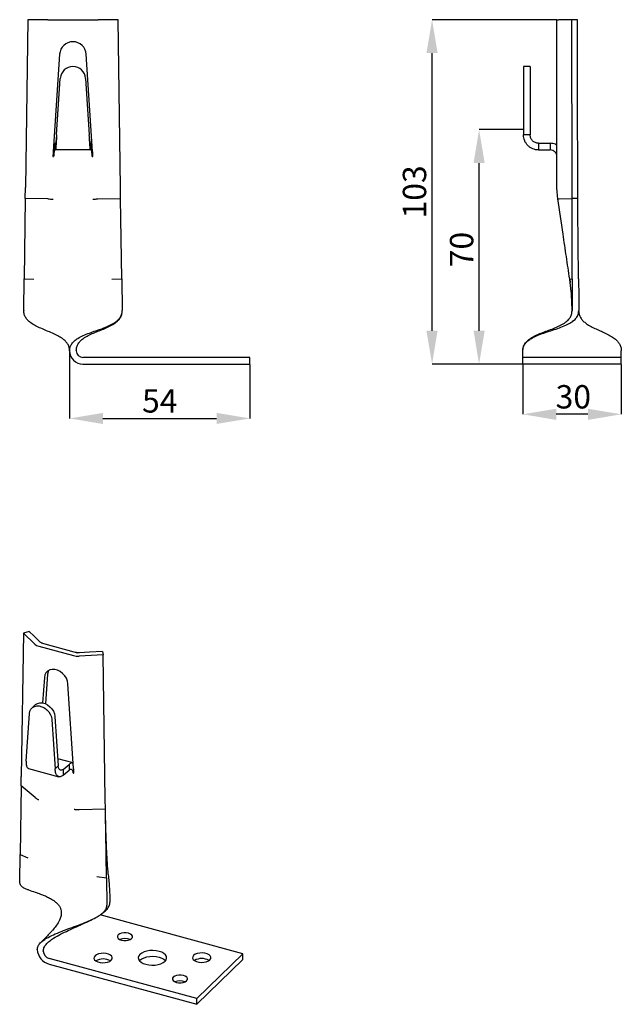
# Model space of a CAD drawing. Units: millimetres. Extents: x 105 to 195, y 38 to 185.
import ezdxf

# ---------------------------------------------------------------- set-up
doc = ezdxf.new("R2010")
doc.units = ezdxf.units.MM
doc.header["$PDSIZE"] = -1
doc.linetypes.add('SLD-Сплошная', pattern=[0])
doc.layers.add('ОСНОВНОЙ', color=7, linetype='SLD-Сплошная')
doc.styles.add('SLDTEXTSTYLE1', font='GOST type A')
doc.dimstyles.new('SLDDIMSTYLE0', dxfattribs={"dimtxt": 3.5, "dimasz": 5, "dimexe": 0, "dimexo": 0.0625, "dimgap": 0.875, "dimtad": 2, "dimdec": 1, "dimlfac": 2, "dimrnd": 1e-09, "dimzin": 12, "dimdsep": 46, "dimtxsty": 'SLDTEXTSTYLE1', "dimsah": 1, "dimcen": 0.09, "dimadec": 0, "dimazin": 3, "dimtfac": 1, "dimtdec": 1, "dimtofl": 0, "dimtmove": 0, "dimatfit": 3, "dimfxl": 1, "dimfrac": 2, "dimtolj": 1, "dimtzin": 12, "dimarcsym": 0})
doc.dimstyles.new('SLDDIMSTYLE1', dxfattribs={"dimtxt": 3.5, "dimasz": 5, "dimexe": 0, "dimexo": 0.0625, "dimgap": 0.875, "dimtad": 2, "dimdec": 1, "dimlfac": 2, "dimrnd": 1e-09, "dimzin": 12, "dimdsep": 46, "dimtxsty": 'SLDTEXTSTYLE1', "dimsah": 1, "dimcen": 0.09, "dimadec": 0, "dimazin": 3, "dimtfac": 1, "dimtdec": 1, "dimtmove": 0, "dimatfit": 0, "dimfxl": 1, "dimfrac": 2, "dimtolj": 1, "dimtzin": 12, "dimarcsym": 0})

# ---------------------------------------------------------------- blocks, each defined once
blk = doc.blocks.new('_D')
at = {"layer": 'Defpoints', "color": 0}
for p in [(173.36, 168.64), (180.06, 168.64), (179.9, 133.54)]:
    blk.add_point(p, dxfattribs=at)
at = {"layer": 'ОСНОВНОЙ', "color": 0, "lineweight": -2}
for p, q in [((180, 168.64), (173.36, 168.64)), ((173.36, 138.54), (173.36, 163.64)), ((179.84, 133.54), (173.36, 133.54))]:
    blk.add_line(p, q, dxfattribs=at)
at = {"layer": 'ОСНОВНОЙ', "color": 0}
for points in [[(172.53, 163.64), (174.2, 163.64), (173.36, 168.64)], [(172.53, 138.54), (174.2, 138.54), (173.36, 133.54)]]:
    blk.add_solid(points, dxfattribs=at)
at = {"layer": 'ОСНОВНОЙ', "color": 0, "insert": (168.99, 150.69), "char_height": 3.5, "attachment_point": 2, "rotation": 90, "style": 'SLDTEXTSTYLE1'}
blk.add_mtext('\\A1;70', dxfattribs=at)
blk = doc.blocks.new('_D_1')
at = {"layer": 'Defpoints', "color": 0}
for p in [(166.32, 185.09), (185.08, 185.09), (179.9, 133.54)]:
    blk.add_point(p, dxfattribs=at)
at = {"layer": 'ОСНОВНОЙ', "color": 0, "lineweight": -2}
for p, q in [((185.02, 185.09), (166.32, 185.09)), ((166.32, 138.54), (166.32, 180.09)), ((179.84, 133.54), (166.32, 133.54))]:
    blk.add_line(p, q, dxfattribs=at)
at = {"layer": 'ОСНОВНОЙ', "color": 0}
for points in [[(165.48, 180.09), (167.15, 180.09), (166.32, 185.09)], [(165.48, 138.54), (167.15, 138.54), (166.32, 133.54)]]:
    blk.add_solid(points, dxfattribs=at)
at = {"layer": 'ОСНОВНОЙ', "color": 0, "insert": (161.94, 159.32), "char_height": 3.5, "attachment_point": 2, "rotation": 90, "style": 'SLDTEXTSTYLE1'}
blk.add_mtext('\\A1;103', dxfattribs=at)
blk = doc.blocks.new('_D_2')
at = {"layer": 'Defpoints', "color": 0}
for p in [(179.9, 133.54), (194.65, 133.54), (179.9, 126.03)]:
    blk.add_point(p, dxfattribs=at)
at = {"layer": 'ОСНОВНОЙ', "color": 0, "lineweight": -2}
for p, q in [((179.9, 133.47), (179.9, 126.03)), ((194.65, 133.47), (194.65, 126.03)), ((189.65, 126.03), (184.9, 126.03))]:
    blk.add_line(p, q, dxfattribs=at)
at = {"layer": 'ОСНОВНОЙ', "color": 0}
for points in [[(184.9, 126.86), (184.9, 125.19), (179.9, 126.03)], [(189.65, 126.86), (189.65, 125.19), (194.65, 126.03)]]:
    blk.add_solid(points, dxfattribs=at)
at = {"layer": 'ОСНОВНОЙ', "color": 0, "insert": (187.47, 130.4), "char_height": 3.5, "attachment_point": 2, "style": 'SLDTEXTSTYLE1'}
blk.add_mtext('\\A1;30', dxfattribs=at)
blk = doc.blocks.new('_D_3')
at = {"layer": 'Defpoints', "color": 0}
for p in [(112.05, 135.54), (139.05, 133.54), (139.05, 125.41)]:
    blk.add_point(p, dxfattribs=at)
at = {"layer": 'ОСНОВНОЙ', "color": 0, "lineweight": -2}
for p, q in [((112.05, 135.47), (112.05, 125.41)), ((139.05, 133.47), (139.05, 125.41)), ((117.05, 125.41), (134.05, 125.41))]:
    blk.add_line(p, q, dxfattribs=at)
at = {"layer": 'ОСНОВНОЙ', "color": 0}
for points in [[(117.05, 126.24), (117.05, 124.58), (112.05, 125.41)], [(134.05, 126.24), (134.05, 124.58), (139.05, 125.41)]]:
    blk.add_solid(points, dxfattribs=at)
at = {"layer": 'ОСНОВНОЙ', "color": 0, "insert": (125.55, 129.79), "char_height": 3.5, "attachment_point": 2, "style": 'SLDTEXTSTYLE1'}
blk.add_mtext('\\A1;54', dxfattribs=at)

msp = doc.modelspace()

# ---------------------------------------------------------------- linework, layer by layer
at = {"color": 7, "linetype": 'SLD-Сплошная'}
for p, q in [((105.804, 185.095), (105.443, 159.967)), ((108.801, 185.095), (105.804, 185.095)), ((108.801, 185.095), (109.199, 185.095)), ((109.199, 185.095), (109.633, 185.095)), ((109.633, 185.095), (115.475, 185.095)), ((115.475, 185.095), (115.91, 185.095)), ((115.91, 185.095), (116.307, 185.095)), ((119.304, 185.095), (116.307, 185.095)), ((119.665, 159.967), (119.304, 185.095)), ((185.014, 165.365), (185.014, 185.095)), ((185.014, 185.095), (185.079, 185.095)), ((185.079, 185.095), (185.266, 185.095)), ((187.264, 185.095), (185.266, 185.095)), ((187.273, 159.967), (187.264, 185.095)), ((188.096, 185.087), (187.264, 185.095)), ((110.559, 179.925), (109.605, 165.365)), ((115.504, 165.365), (114.55, 179.925)), ((181.014, 178.09), (180.014, 178.09)), ((180.014, 178.09), (180.014, 176.314)), ((181.014, 178.09), (181.014, 176.314)), ((110.104, 167.845), (110.658, 176.314)), ((114.45, 176.314), (115.005, 167.845)), ((180.014, 176.314), (180.014, 167.845)), ((181.014, 176.314), (181.014, 167.845)), ((109.809, 166.595), (109.809, 165.595)), ((109.809, 166.595), (109.924, 166.595)), ((109.924, 166.595), (109.924, 165.595)), ((115.185, 166.595), (115.185, 165.595)), ((115.185, 166.595), (115.3, 166.595)), ((115.3, 166.595), (115.3, 165.595)), ((181.014, 167.845), (180.014, 167.845)), ((182.264, 166.595), (182.264, 165.595)), ((182.264, 166.595), (184.014, 166.595)), ((184.014, 166.595), (184.014, 165.595)), ((109.809, 165.595), (109.924, 165.595)), ((115.185, 165.595), (109.924, 165.595)), ((115.185, 165.595), (115.3, 165.595)), ((182.264, 165.595), (184.014, 165.595)), ((109.604, 164.595), (109.655, 164.595)), ((115.454, 164.595), (115.505, 164.595)), ((185.014, 159.916), (185.014, 164.595)), ((105.42, 158.341), (105.443, 159.967)), ((119.689, 158.341), (119.665, 159.967)), ((185.14, 158.253), (185.014, 159.912)), ((187.273, 158.341), (187.273, 159.967)), ((188.142, 158.334), (188.128, 159.959)), ((105.42, 158.341), (105.247, 146.303)), ((108.817, 158.292), (105.42, 158.341)), ((116.291, 158.292), (119.689, 158.341)), ((119.862, 146.303), (119.689, 158.341)), ((185.341, 158.292), (187.273, 158.341)), ((187.277, 146.303), (187.273, 158.341)), ((188.142, 158.334), (187.273, 158.341)), ((105.179, 141.586), (105.247, 146.303)), ((105.247, 146.303), (106.713, 146.281)), ((118.396, 146.281), (119.862, 146.303)), ((119.862, 146.303), (119.929, 141.586)), ((186.934, 146.266), (187.006, 145.734)), ((186.939, 146.218), (186.945, 146.233)), ((186.964, 146.041), (187.006, 145.734)), ((186.965, 146.281), (187.277, 146.303)), ((187.277, 146.303), (187.278, 141.586)), ((105.179, 141.586), (105.179, 141.536)), ((119.929, 141.536), (119.929, 141.586)), ((187.278, 141.536), (187.278, 141.586)), ((188.278, 141.536), (188.278, 141.586)), ((139.054, 134.536), (114.054, 134.536)), ((139.054, 133.536), (139.054, 134.536)), ((179.903, 134.536), (179.903, 135.536)), ((179.903, 133.536), (179.903, 134.536)), ((194.653, 134.536), (179.903, 134.536)), ((194.653, 134.536), (194.653, 135.536)), ((194.653, 133.536), (194.653, 134.536)), ((114.054, 133.536), (139.054, 133.536)), ((194.653, 133.536), (179.903, 133.536)), ((105.125, 93.255), (104.81, 71.807)), ((106.004, 93.494), (105.125, 93.255)), ((106.843, 91.625), (105.125, 93.255)), ((106.843, 91.625), (107.107, 91.444)), ((107.107, 91.444), (107.462, 91.31)), ((107.794, 91.802), (113.229, 90.325)), ((107.462, 91.31), (112.628, 89.906)), ((112.628, 89.906), (113.043, 89.831)), ((117.065, 90.01), (113.482, 89.821)), ((116.962, 90.516), (117.065, 90.01)), ((117.388, 68.388), (117.065, 90.01)), ((113.043, 89.831), (113.482, 89.821)), ((108.746, 87.112), (108.442, 82.689)), ((108.28, 86.657), (108.015, 82.818)), ((112.653, 72.987), (111.81, 85.697)), ((105.544, 74.133), (106.035, 81.259)), ((106.851, 82.512), (106.384, 82.057)), ((109.388, 80.348), (109.879, 72.955)), ((109.855, 80.803), (110.346, 73.411)), ((112.583, 73.836), (110.276, 74.463)), ((105.905, 73.014), (110.438, 71.782)), ((110.346, 73.411), (109.879, 72.955)), ((111.088, 72.865), (112.006, 73.635)), ((111.088, 72.865), (111.088, 72.008)), ((111.088, 72.008), (112.006, 72.778)), ((112.006, 73.635), (112.006, 72.778)), ((112.691, 72.419), (112.609, 72.339)), ((112.609, 72.339), (112.654, 72.327)), ((104.789, 70.419), (104.81, 71.807)), ((104.789, 70.419), (104.638, 60.144)), ((106.892, 68.68), (104.789, 70.419)), ((117.409, 66.989), (117.388, 68.388)), ((113.503, 66.884), (117.409, 66.989)), ((117.563, 56.631), (117.409, 66.989)), ((104.579, 56.118), (104.638, 60.144)), ((104.638, 60.144), (105.789, 59.631)), ((104.579, 56.118), (104.579, 56.075)), ((116.121, 56.823), (117.563, 56.631)), ((117.563, 56.631), (117.624, 52.572)), ((117.624, 52.529), (117.624, 52.572)), ((118.091, 52.985), (118.091, 53.028)), ((137.98, 45.292), (116.625, 51.095)), ((116.877, 51.281), (116.894, 51.295)), ((131.097, 38.573), (108.986, 44.582)), ((122.501, 44.244), (122.577, 44.326)), ((137.98, 45.292), (131.097, 38.573)), ((137.98, 44.434), (131.097, 37.716)), ((137.98, 44.434), (137.98, 45.292)), ((108.986, 43.725), (131.097, 37.716)), ((131.097, 37.716), (131.097, 38.573))]:
    msp.add_line(p, q, dxfattribs=at)
at = {"color": 7, "linetype": 'SLD-Сплошная', "flags": 128}
for points in [[(188.128, 159.959), (188.111, 174.031), (188.096, 185.087)], [(109.655, 164.595), (109.655, 164.595)], [(115.454, 164.595), (115.454, 164.595)], [(107.65, 91.938), (106.728, 92.81), (106.004, 93.494)], [(116.962, 90.516), (115.04, 90.417), (113.53, 90.34)], [(111.81, 85.697), (111.736, 86.107), (111.572, 86.514), (111.327, 86.898), (111.013, 87.237), (110.647, 87.513), (110.249, 87.712), (109.84, 87.823), (109.443, 87.84), (109.077, 87.763), (108.763, 87.595), (108.517, 87.345), (108.353, 87.026), (108.28, 86.657)], [(108.914, 87.69), (108.82, 87.482), (108.746, 87.112)], [(106.851, 82.512), (106.96, 82.606), (107.259, 82.766), (107.606, 82.84), (107.984, 82.823), (108.372, 82.718), (108.75, 82.529), (109.098, 82.266), (109.396, 81.944), (109.629, 81.58), (109.785, 81.193), (109.855, 80.803)], [(106.035, 81.259), (106.105, 81.611), (106.26, 81.913), (106.494, 82.15), (106.792, 82.31), (107.139, 82.384), (107.517, 82.368), (107.905, 82.262), (108.283, 82.073), (108.631, 81.81), (108.929, 81.488), (109.162, 81.124), (109.318, 80.737), (109.388, 80.348)], [(119.346, 48.1), (119.232, 47.928), (119.227, 47.747), (119.331, 47.573), (119.534, 47.425), (119.816, 47.317), (120.149, 47.258), (120.501, 47.256), (120.837, 47.309), (121.125, 47.414), (121.336, 47.559)], [(121.336, 47.559), (121.449, 47.73), (121.454, 47.912), (121.35, 48.085), (121.148, 48.233), (120.866, 48.342), (120.533, 48.4), (120.181, 48.403), (119.845, 48.349), (119.557, 48.245), (119.346, 48.1)], [(126.336, 44.162), (126.509, 44.39), (126.58, 44.632), (126.544, 44.877), (126.403, 45.111), (126.165, 45.323), (125.841, 45.502), (125.448, 45.64), (125.005, 45.73), (124.534, 45.766), (124.06, 45.748), (123.605, 45.675), (123.193, 45.553), (122.845, 45.386), (122.577, 45.183)], [(115.858, 44.971), (115.726, 44.781), (115.704, 44.58), (115.793, 44.384), (115.985, 44.208), (116.266, 44.068), (116.612, 43.974), (116.995, 43.934), (117.385, 43.951), (117.75, 44.024), (118.06, 44.147), (118.29, 44.31)], [(118.29, 44.31), (118.422, 44.5), (118.444, 44.701), (118.355, 44.897), (118.163, 45.073), (117.882, 45.213), (117.536, 45.308), (117.153, 45.348), (116.763, 45.33), (116.398, 45.257), (116.088, 45.134), (115.858, 44.971)], [(122.577, 45.183), (122.403, 44.955), (122.333, 44.713), (122.368, 44.468), (122.509, 44.234), (122.747, 44.022), (123.071, 43.842), (123.464, 43.704), (123.907, 43.615), (124.378, 43.579), (124.853, 43.597), (125.307, 43.67), (125.719, 43.792), (126.068, 43.959), (126.336, 44.162)], [(122.577, 44.326), (122.845, 44.529), (123.193, 44.695), (123.605, 44.818), (124.06, 44.891), (124.534, 44.909), (125.005, 44.873), (125.448, 44.783), (125.841, 44.645), (126.165, 44.466), (126.403, 44.254), (126.411, 44.244)], [(130.622, 45.035), (130.491, 44.845), (130.468, 44.644), (130.557, 44.447), (130.749, 44.272), (131.03, 44.131), (131.376, 44.037), (131.76, 43.997), (132.15, 44.015), (132.514, 44.088), (132.824, 44.211), (133.054, 44.374)], [(133.054, 44.374), (133.186, 44.564), (133.208, 44.765), (133.12, 44.961), (132.927, 45.137), (132.647, 45.277), (132.3, 45.371), (131.917, 45.411), (131.527, 45.394), (131.162, 45.321), (130.852, 45.198), (130.622, 45.035)], [(127.576, 41.786), (127.463, 41.615), (127.458, 41.433), (127.562, 41.26), (127.765, 41.112), (128.046, 41.003), (128.38, 40.945), (128.732, 40.942), (129.068, 40.996), (129.355, 41.1), (129.566, 41.245)], [(129.566, 41.245), (129.68, 41.417), (129.685, 41.598), (129.581, 41.771), (129.378, 41.92), (129.096, 42.028), (128.763, 42.087), (128.411, 42.089), (128.075, 42.036), (127.787, 41.931), (127.576, 41.786)]]:
    msp.add_lwpolyline(points, dxfattribs=at)
at = {"color": 7, "linetype": 'SLD-Сплошная'}
for centre, radius, start, end in [((112.554, 179.795), 2, 3.74795, 176.25205), ((112.554, 176.19), 1.9, 3.74795, 176.25205), ((114.054, 135.536), 2, 180, 270), ((114.054, 135.536), 1, 180, 270), ((120.341, 45.638), 1.918, 66.75182, 113.24818), ((109.642, 46.064), 2.429, 183.39156, 254.33381), ((109.314, 45.751), 1.214, 183.39156, 254.33381), ((117.074, 42.314), 2.191, 60.02293, 119.97707), ((131.838, 42.378), 2.191, 60.02293, 119.97707), ((128.571, 39.325), 1.918, 66.75182, 113.24818)]:
    msp.add_arc(centre, radius, start, end, dxfattribs=at)
for points in [[(109.809, 166.595), (109.802, 166.587), (109.79, 166.572), (109.77, 166.453), (109.751, 166.269), (109.732, 166.018), (109.712, 165.713), (109.693, 165.365), (109.674, 164.987), (109.661, 164.726), (109.655, 164.595)], [(110.104, 167.845), (110.096, 167.697), (110.081, 167.403), (110.059, 166.978), (110.036, 166.587), (110.014, 166.244), (109.991, 165.962), (109.969, 165.754), (109.946, 165.62), (109.931, 165.603), (109.924, 165.595)], [(110.104, 167.845), (110.089, 167.681), (110.059, 167.353), (110.014, 166.94), (109.969, 166.651), (109.939, 166.614), (109.924, 166.595)], [(115.185, 165.595), (115.178, 165.603), (115.163, 165.62), (115.14, 165.754), (115.118, 165.962), (115.095, 166.244), (115.073, 166.587), (115.05, 166.978), (115.028, 167.403), (115.013, 167.697), (115.005, 167.845)], [(115.185, 166.595), (115.17, 166.614), (115.14, 166.651), (115.095, 166.94), (115.05, 167.353), (115.02, 167.681), (115.005, 167.845)], [(115.454, 164.595), (115.448, 164.726), (115.435, 164.987), (115.416, 165.365), (115.396, 165.713), (115.377, 166.018), (115.358, 166.269), (115.338, 166.453), (115.319, 166.572), (115.306, 166.587), (115.3, 166.595)], [(182.264, 165.595), (182.117, 165.603), (181.823, 165.62), (181.398, 165.754), (181.006, 165.962), (180.663, 166.244), (180.381, 166.587), (180.173, 166.978), (180.04, 167.403), (180.023, 167.697), (180.014, 167.845)], [(182.264, 166.595), (182.101, 166.614), (181.773, 166.651), (181.36, 166.94), (181.071, 167.353), (181.033, 167.681), (181.014, 167.845)], [(109.809, 165.595), (109.796, 165.58), (109.77, 165.55), (109.732, 165.318), (109.693, 164.988), (109.667, 164.726), (109.655, 164.595)], [(115.454, 164.595), (115.441, 164.726), (115.416, 164.988), (115.377, 165.318), (115.338, 165.55), (115.313, 165.58), (115.3, 165.595)], [(185.014, 164.595), (184.999, 164.726), (184.969, 164.988), (184.738, 165.318), (184.408, 165.55), (184.145, 165.58), (184.014, 165.595)], [(111.088, 72.008), (110.937, 71.906), (110.636, 71.703), (110.249, 71.821), (109.966, 72.232), (109.908, 72.714), (109.879, 72.955)], [(111.088, 72.865), (110.998, 72.81), (110.819, 72.701), (110.586, 72.771), (110.412, 73.004), (110.368, 73.275), (110.346, 73.411)], [(112.609, 72.339), (112.591, 72.448), (112.554, 72.665), (112.412, 72.852), (112.224, 72.909), (112.079, 72.821), (112.006, 72.778)]]:
    msp.add_open_spline(points, degree=3, dxfattribs=at)
for points, knots in [([(185.014, 166.317), (184.937, 166.361), (184.747, 166.471), (184.406, 166.571), (184.145, 166.587), (184.014, 166.595)], [0, 0, 0, 0, 0.2533342, 0.6266671, 1, 1, 1, 1]), ([(109.605, 165.365), (109.595, 165.221), (109.579, 164.964), (109.562, 164.708), (109.554, 164.595)], [0, 0, 0, 0, 0.56, 1, 1, 1, 1]), ([(115.554, 164.595), (115.545, 164.738), (115.528, 164.995), (115.511, 165.252), (115.504, 165.365)], [0, 0, 0, 0, 0.56, 1, 1, 1, 1]), ([(185.015, 164.595), (185.015, 164.738), (185.014, 164.995), (185.014, 165.252), (185.014, 165.365)], [0, 0, 0, 0, 0.56, 1, 1, 1, 1]), ([(109.554, 164.595), (109.564, 164.595), (109.58, 164.595), (109.596, 164.595), (109.604, 164.595)], [0, 0, 0, 0, 0.56, 1, 1, 1, 1]), ([(115.505, 164.595), (115.514, 164.595), (115.531, 164.595), (115.547, 164.595), (115.554, 164.595)], [0, 0, 0, 0, 0.56, 1, 1, 1, 1]), ([(185.014, 164.595), (185.014, 164.595), (185.015, 164.595), (185.015, 164.595), (185.015, 164.595)], [0, 0, 0, 0, 0.56, 1, 1, 1, 1]), ([(185.014, 159.912), (185.014, 159.913), (185.014, 159.914), (185.014, 159.916), (185.014, 159.916)], [0, 0, 0, 0, 0.56, 1, 1, 1, 1]), ([(108.817, 158.292), (108.82, 158.291), (108.826, 158.291), (108.832, 158.29), (108.835, 158.29)], [0, 0, 0, 0, 0.5600122, 1, 1, 1, 1]), ([(108.835, 158.29), (108.953, 158.269), (109.13, 158.237), (109.356, 158.213), (109.471, 158.21), (109.528, 158.219), (109.559, 158.234), (109.569, 158.247), (109.574, 158.253)], [0, 0, 0, 0, 0.4978633, 0.748437, 0.8739474, 0.9368092, 0.9702357, 1, 1, 1, 1]), ([(115.535, 158.253), (115.54, 158.247), (115.55, 158.234), (115.611, 158.206), (115.738, 158.214), (115.978, 158.236), (116.156, 158.268), (116.274, 158.29)], [0, 0, 0, 0, 0.029661, 0.0629618, 0.2510557, 0.5022807, 1, 1, 1, 1]), ([(116.274, 158.29), (116.277, 158.29), (116.283, 158.291), (116.289, 158.291), (116.291, 158.292)], [0, 0, 0, 0, 0.55998809, 1, 1, 1, 1]), ([(186.93, 146.279), (186.763, 147.395), (186.429, 149.628), (185.831, 153.633), (185.399, 156.521), (185.135, 158.286)], [0, 0, 0, 0, 0.27999835, 0.559997, 1, 1, 1, 1]), ([(185.14, 158.253), (185.141, 158.247), (185.143, 158.234), (185.149, 158.206), (185.157, 158.214), (185.198, 158.236), (185.278, 158.268), (185.331, 158.29)], [0, 0, 0, 0, 0.029661, 0.0629618, 0.2510557, 0.5022807, 1, 1, 1, 1]), ([(185.331, 158.29), (185.333, 158.29), (185.336, 158.291), (185.34, 158.291), (185.341, 158.292)], [0, 0, 0, 0, 0.55998809, 1, 1, 1, 1]), ([(188.255, 146.3), (188.237, 147.636), (188.2, 150.308), (188.165, 154.322), (188.15, 156.997), (188.142, 158.334)], [0, 0, 0, 0, 0.3335078, 0.6667784, 1, 1, 1, 1]), ([(106.718, 146.281), (106.717, 146.281), (106.715, 146.281), (106.714, 146.281), (106.713, 146.281)], [0, 0, 0, 0, 0.559994, 1, 1, 1, 1]), ([(118.396, 146.281), (118.395, 146.281), (118.393, 146.281), (118.391, 146.281), (118.39, 146.281)], [0, 0, 0, 0, 0.5600067, 1, 1, 1, 1]), ([(186.939, 146.218), (186.937, 146.229), (186.934, 146.25), (186.931, 146.27), (186.93, 146.279)], [0, 0, 0, 0, 0.56, 1, 1, 1, 1]), ([(187.275, 142.059), (187.249, 142.84), (187.202, 144.235), (187.019, 145.612), (186.939, 146.218)], [0, 0, 0, 0, 0.5599533, 1, 1, 1, 1]), ([(186.965, 146.281), (186.964, 146.281), (186.964, 146.281), (186.964, 146.281), (186.964, 146.281)], [0, 0, 0, 0, 0.5600067, 1, 1, 1, 1]), ([(188.255, 146.3), (188.263, 145.515), (188.28, 143.946), (188.279, 142.372), (188.278, 141.586)], [0, 0, 0, 0, 0.5004216, 1, 1, 1, 1]), ([(112.054, 135.536), (112.039, 135.725), (112.008, 136.108), (111.759, 136.607), (111.411, 137.023), (110.907, 137.432), (110.251, 137.817), (109.456, 138.188), (108.617, 138.536), (107.777, 138.885), (106.983, 139.255), (106.326, 139.64), (105.823, 140.049), (105.475, 140.465), (105.226, 140.964), (105.195, 141.347), (105.179, 141.536)], [0, 0, 0, 0, 0.0453956, 0.0919772, 0.1444899, 0.2044553, 0.2951871, 0.3951774, 0.5, 0.6048226, 0.7048129, 0.7955447, 0.8555101, 0.9080228, 0.9546044, 1, 1, 1, 1]), ([(112.054, 135.536), (112.072, 135.732), (112.108, 136.13), (112.394, 136.641), (112.793, 137.06), (113.37, 137.468), (114.122, 137.845), (115.031, 138.203), (115.992, 138.536), (116.953, 138.869), (117.862, 139.227), (118.614, 139.605), (119.19, 140.012), (119.59, 140.432), (119.876, 140.943), (119.912, 141.34), (119.929, 141.536)], [0, 0, 0, 0, 0.0446245, 0.0905202, 0.1426606, 0.202585, 0.2936758, 0.3943437, 0.5, 0.6056563, 0.7063242, 0.797415, 0.8573394, 0.9094798, 0.9553755, 1, 1, 1, 1]), ([(113.054, 135.536), (113.07, 135.733), (113.101, 136.131), (113.351, 136.643), (113.699, 137.062), (114.203, 137.47), (114.859, 137.847), (115.653, 138.204), (116.492, 138.536), (117.331, 138.868), (118.124, 139.225), (118.781, 139.602), (119.284, 140.01), (119.633, 140.429), (119.883, 140.941), (119.914, 141.34), (119.929, 141.536)], [0, 0, 0, 0, 0.0445766, 0.0904297, 0.1425472, 0.2024692, 0.2935823, 0.3942922, 0.5, 0.6057078, 0.7064177, 0.7975308, 0.8574528, 0.9095703, 0.9554234, 1, 1, 1, 1]), ([(179.903, 135.536), (179.92, 135.732), (179.954, 136.13), (180.222, 136.641), (180.595, 137.06), (181.135, 137.468), (181.84, 137.845), (182.691, 138.203), (183.591, 138.536), (184.491, 138.869), (185.342, 139.227), (186.047, 139.605), (186.586, 140.012), (186.96, 140.432), (187.228, 140.943), (187.262, 141.34), (187.278, 141.536)], [0, 0, 0, 0, 0.0446245, 0.0905202, 0.1426606, 0.202585, 0.2936758, 0.3943437, 0.5, 0.6056563, 0.7063242, 0.797415, 0.8573394, 0.9094798, 0.9553755, 1, 1, 1, 1]), ([(179.903, 135.536), (179.922, 135.733), (179.96, 136.131), (180.265, 136.643), (180.689, 137.062), (181.302, 137.47), (182.102, 137.847), (183.069, 138.204), (184.091, 138.536), (185.113, 138.868), (186.08, 139.225), (186.88, 139.602), (187.493, 140.01), (187.917, 140.429), (188.222, 140.941), (188.26, 141.34), (188.278, 141.536)], [0, 0, 0, 0, 0.0445766, 0.0904297, 0.1425472, 0.2024692, 0.2935823, 0.3942922, 0.5, 0.6057078, 0.7064177, 0.7975308, 0.8574528, 0.9095703, 0.9554234, 1, 1, 1, 1]), ([(187.278, 141.586), (187.278, 141.674), (187.278, 141.832), (187.276, 141.989), (187.275, 142.059)], [0, 0, 0, 0, 0.5599997, 1, 1, 1, 1]), ([(188.282, 141.411), (188.281, 141.43), (188.279, 141.467), (188.279, 141.49), (188.279, 141.502)], [0, 0, 0, 0, 0.5044892, 1, 1, 1, 1]), ([(188.294, 141.413), (188.306, 141.266), (188.334, 140.925), (188.554, 140.464), (188.875, 140.047), (189.342, 139.638), (189.951, 139.253), (190.687, 138.883), (191.466, 138.536), (192.245, 138.189), (192.981, 137.819), (193.59, 137.434), (194.056, 137.025), (194.38, 136.609), (194.61, 136.11), (194.639, 135.726), (194.653, 135.536)], [0, 0, 0, 0, 0.0356071, 0.0826129, 0.1356331, 0.1962065, 0.2878898, 0.3889497, 0.4949029, 0.600856, 0.701916, 0.7935992, 0.8541726, 0.9071929, 0.9541986, 1, 1, 1, 1]), ([(108.062, 91.729), (107.978, 91.756), (107.811, 91.81), (107.704, 91.895), (107.65, 91.938)], [0, 0, 0, 0, 0.5000017, 1, 1, 1, 1]), ([(113.53, 90.34), (113.431, 90.339), (113.233, 90.336), (113.052, 90.377), (112.961, 90.398)], [0, 0, 0, 0, 0.4999983, 1, 1, 1, 1]), ([(105.544, 74.133), (105.547, 73.903), (105.554, 73.443), (105.711, 73.075), (105.866, 73.06), (105.916, 73.055)], [0, 0, 0, 0, 0.4031857, 0.8063715, 1, 1, 1, 1]), ([(112.573, 73.799), (112.516, 73.823), (112.35, 73.892), (112.143, 73.737), (112.006, 73.635)], [0, 0, 0, 0, 0.3419986, 1, 1, 1, 1]), ([(112.698, 72.315), (112.69, 72.441), (112.675, 72.664), (112.66, 72.888), (112.653, 72.987)], [0, 0, 0, 0, 0.56, 1, 1, 1, 1]), ([(112.654, 72.327), (112.663, 72.325), (112.677, 72.321), (112.692, 72.317), (112.698, 72.315)], [0, 0, 0, 0, 0.56, 1, 1, 1, 1]), ([(106.892, 68.68), (106.894, 68.678), (106.898, 68.675), (106.901, 68.672), (106.903, 68.67)], [0, 0, 0, 0, 0.5600122, 1, 1, 1, 1]), ([(106.903, 68.67), (106.982, 68.599), (107.102, 68.493), (107.284, 68.401), (107.381, 68.366), (107.43, 68.358), (107.456, 68.362), (107.464, 68.37), (107.467, 68.374)], [0, 0, 0, 0, 0.4978633, 0.748437, 0.8739474, 0.9368092, 0.9702357, 1, 1, 1, 1]), ([(112.74, 66.941), (112.744, 66.935), (112.754, 66.922), (112.811, 66.886), (112.927, 66.866), (113.158, 66.846), (113.353, 66.868), (113.482, 66.882)], [0, 0, 0, 0, 0.029661, 0.0629618, 0.2510557, 0.5022807, 1, 1, 1, 1]), ([(113.482, 66.882), (113.486, 66.882), (113.493, 66.883), (113.5, 66.884), (113.503, 66.884)], [0, 0, 0, 0, 0.55998809, 1, 1, 1, 1]), ([(117.836, 57.124), (117.755, 58.281), (117.593, 60.594), (117.492, 63.486), (117.443, 65.228), (117.426, 65.818)], [0, 0, 0, 0, 0.3980537, 0.7958241, 1, 1, 1, 1]), ([(105.793, 59.629), (105.792, 59.629), (105.791, 59.63), (105.789, 59.631), (105.789, 59.631)], [0, 0, 0, 0, 0.559994, 1, 1, 1, 1]), ([(105.904, 54.835), (105.752, 54.881), (105.419, 54.983), (104.989, 55.231), (104.643, 55.596), (104.6, 55.916), (104.579, 56.075)], [0, 0, 0, 0, 0.2332869, 0.5119372, 0.7591156, 1, 1, 1, 1]), ([(116.121, 56.823), (116.12, 56.823), (116.119, 56.823), (116.117, 56.823), (116.116, 56.823)], [0, 0, 0, 0, 0.5600067, 1, 1, 1, 1]), ([(117.836, 57.124), (117.9, 56.439), (118.028, 55.069), (118.07, 53.708), (118.091, 53.028)], [0, 0, 0, 0, 0.5004216, 1, 1, 1, 1]), ([(105.897, 54.828), (106.239, 54.722), (106.845, 54.534), (107.629, 54.256), (108.287, 53.993), (108.893, 53.715), (109.441, 53.407), (109.81, 53.148), (110.078, 52.922), (110.336, 52.663), (110.587, 52.313), (110.754, 51.914), (110.819, 51.531), (110.805, 51.059), (110.626, 50.423), (110.248, 49.75), (109.841, 49.203), (109.504, 48.8), (109.211, 48.467), (108.831, 48.059), (108.332, 47.55), (107.952, 47.178), (107.742, 46.972)], [0, 0, 0, 0, 0.079929, 0.1415955, 0.1866771, 0.2401944, 0.288066, 0.3197337, 0.3377642, 0.3651383, 0.4001506, 0.433802, 0.4633117, 0.490021, 0.5434219, 0.6239735, 0.6990025, 0.734952, 0.7766764, 0.8343402, 0.9085914, 1, 1, 1, 1]), ([(107.217, 45.92), (107.241, 46.091), (107.288, 46.439), (107.666, 46.93), (108.194, 47.364), (108.956, 47.82), (109.949, 48.284), (111.15, 48.76), (112.421, 49.225), (113.691, 49.689), (114.892, 50.165), (115.886, 50.629), (116.648, 51.086), (117.175, 51.519), (117.553, 52.011), (117.601, 52.358), (117.624, 52.529)], [0, 0, 0, 0, 0.0446245, 0.0905202, 0.1426606, 0.202585, 0.2936758, 0.3943437, 0.5, 0.6056563, 0.7063242, 0.797415, 0.8573394, 0.9094798, 0.9553755, 1, 1, 1, 1]), ([(116.876, 51.3), (116.975, 51.368), (117.262, 51.564), (117.658, 51.945), (118.023, 52.46), (118.068, 52.812), (118.091, 52.985)], [0, 0, 0, 0, 0.16144, 0.4680306, 0.7377702, 1, 1, 1, 1]), ([(108.102, 45.68), (108.124, 45.853), (108.17, 46.204), (108.533, 46.722), (109.039, 47.191), (109.77, 47.698), (110.724, 48.228), (111.877, 48.784), (113.097, 49.33), (114.312, 49.888), (115.133, 50.256), (115.523, 50.479), (115.534, 50.485)], [0, 0, 0, 0, 0.0628454, 0.1274905, 0.2009673, 0.2854471, 0.4139011, 0.5558848, 0.7049148, 0.8539449, 0.9959286, 1, 1, 1, 1])]:
    msp.add_open_spline(points, degree=3, knots=knots, dxfattribs=at)

# ---------------------------------------------------------------- dimensions: what is measured, and where the dimension line sits
at = {"layer": 'ОСНОВНОЙ'}
for base, p2, text, picture, middle in [((166.316, 185.095), (185.079, 185.095), '103', '_D_1', (166.316, 159.315)), ((173.363, 168.639), (180.058, 168.639), '70', '_D', (173.363, 150.69))]:
    dim = msp.add_linear_dim(base=base, p1=(179.903, 133.536), p2=p2, angle=90, text=text, dimstyle='SLDDIMSTYLE0', dxfattribs=at)
    dim.commit()
    dim.dimension.update_dxf_attribs({"geometry": picture, "text_midpoint": middle, "dimtype": 160})
dim = msp.add_linear_dim(base=(139.054, 125.409), p1=(112.054, 135.536), p2=(139.054, 133.536), dimstyle='SLDDIMSTYLE0', override={"dimtad": 3}, dxfattribs=at)
dim.commit()
dim.dimension.update_dxf_attribs({"geometry": '_D_3', "text_midpoint": (125.554, 125.409), "dimtype": 160})
dim = msp.add_linear_dim(base=(179.903, 126.027), p1=(194.653, 133.536), p2=(179.903, 133.536), text='30', dimstyle='SLDDIMSTYLE1', override={"dimtad": 3}, dxfattribs=at)
dim.commit()
dim.dimension.update_dxf_attribs({"geometry": '_D_2', "text_midpoint": (187.472, 126.027), "dimtype": 160})

doc.saveas('drawing.dxf')
